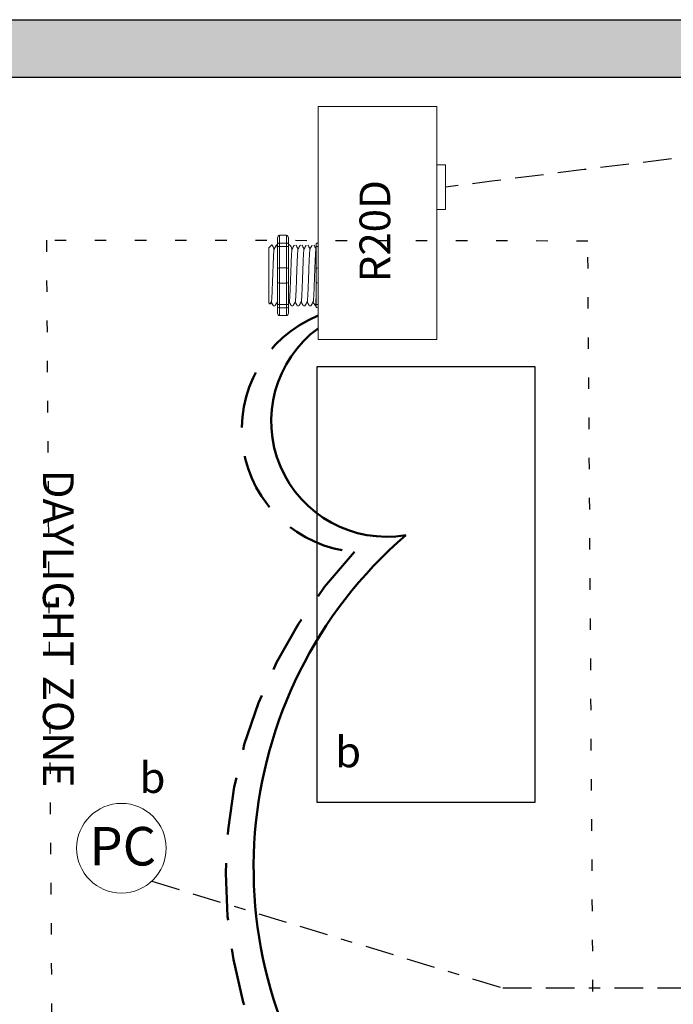
# Model space of a CAD drawing. Units: inches. Extents: x 336 to 381.4, y 824.9 to 883.7.
# Drawn here: x 343.7 to 349.4, y 864.6 to 873.1 of the extents above; entities that cross this region are included whole.
import ezdxf

# ---------------------------------------------------------------- set-up
doc = ezdxf.new("R2010")
doc.units = ezdxf.units.IN
doc.header["$MEASUREMENT"] = 0
for name, pattern in [('BORDER2', [0.875, 0.25, -0.125, 0.25, -0.125, 0, -0.125]), ('DASHED2', [0.375, 0.25, -0.125]), ('DOT', [0.25, 0, -0.25]), ('HIDDENX2', [0.75, 0.5, -0.25])]:
    doc.linetypes.add(name, pattern=pattern)
for name, color, linetype, lineweight in [('0-10V Dimming', 6, 'HIDDENX2', 50), ('PC Daylight Zone', 3, 'DOT', 25), ('Power 120277', 1, 'Continuous', 50)]:
    doc.layers.add(name, color=color, linetype=linetype, lineweight=lineweight)
for name, color, linetype in [('Cat5e Data cable', 5, 'DASHED2'), ('PC 3-Wire 18AWG', 30, 'BORDER2'), ('Photo Sensor', 7, 'Continuous'), ('R20D Relay', 7, 'Continuous'), ('Room Layout', 7, 'Continuous')]:
    doc.layers.add(name, color=color, linetype=linetype)

msp = doc.modelspace()

# ---------------------------------------------------------------- hatches: boundary and pattern name
at = {"layer": 'Room Layout'}
msp.add_hatch(color=254, dxfattribs=at).paths.add_polyline_path([(357.2034, 872.0748), (357.2034, 873.135), (342.9318, 873.135), (342.9318, 870.7483), (343.4318, 870.7483), (343.4318, 872.635), (356.7034, 872.635), (356.7034, 872.0748)])

# ---------------------------------------------------------------- linework, layer by layer
at = {"layer": '0-10V Dimming'}
for centre, radius, start, end in [((346.7126, 869.5648), 1.0713, 112.30463, 265.2674), ((349.6029, 865.6782), 4.1011, 136.57801, 222.89162)]:
    msp.add_arc(centre, radius, start, end, dxfattribs=at)
at = {"layer": 'Cat5e Data cable'}
msp.add_arc((384.6655, 581.261), 292.7935, 96.039093, 97.308384, dxfattribs=at)
at = {"layer": 'PC 3-Wire 18AWG'}
for p, q in [((344.856, 865.6269), (347.9167, 864.6961)), ((347.9167, 864.6961), (354.6925, 864.6961))]:
    msp.add_line(p, q, dxfattribs=at)
at = {"layer": 'PC Daylight Zone', "color": 3, "linetype": 'DOT', "lineweight": 25}
msp.add_lwpolyline([(343.9368, 871.2121), (344.0124, 860.0949), (348.7351, 860.1169), (348.6594, 871.2058)], close=True, dxfattribs=at)
at = {"layer": 'Photo Sensor', "lineweight": 9}
msp.add_circle((344.5914, 865.9143), 0.3906, dxfattribs=at)
at = {"layer": 'Power 120277'}
for centre, radius, start, end in [((346.9044, 869.6351), 1.0065, 126.47888, 279.57733), ((349.5714, 865.7447), 3.827, 130.77797, 220.15968)]:
    msp.add_arc(centre, radius, start, end, dxfattribs=at)
at = {"layer": 'R20D Relay', "linetype": 'Continuous', "lineweight": 9}
for p, q in [((347.3412, 872.379), (346.3061, 872.379)), ((346.3061, 872.379), (346.3061, 870.3477)), ((347.3412, 870.3477), (347.3412, 872.379)), ((347.3412, 871.8711), (347.4193, 871.8711)), ((347.4193, 871.8711), (347.4193, 871.4805)), ((347.3412, 871.4805), (347.3412, 871.546)), ((347.4193, 871.4805), (347.3412, 871.4805)), ((346.3061, 870.3477), (347.3412, 870.3477))]:
    msp.add_line(p, q, dxfattribs=at)
at = {"layer": 'R20D Relay', "lineweight": 9}
for p, q in [((346.0322, 871.2559), (345.9696, 871.2559)), ((346.3061, 871.1881), (346.3061, 871.2559)), ((345.8784, 871.1458), (345.9045, 871.1718)), ((345.9045, 871.1718), (345.9045, 871.1718)), ((345.9438, 871.1718), (345.954, 871.1718)), ((345.954, 871.2345), (345.954, 871.1824)), ((346.0478, 871.2345), (346.0478, 871.1824)), ((346.0481, 871.1718), (346.061, 871.1718)), ((346.2904, 871.1824), (346.2904, 871.1557)), ((346.3061, 871.1592), (346.3061, 871.1881)), ((346.3061, 870.9737), (346.3061, 871.1592)), ((345.8784, 870.9195), (345.8781, 870.9676)), ((345.8784, 870.9195), (345.8781, 870.9676)), ((345.8784, 870.8603), (345.8784, 870.9165)), ((345.8784, 870.8603), (345.8784, 870.9165)), ((346.3061, 870.8381), (346.3061, 870.9737)), ((345.8784, 870.847), (345.8784, 870.847)), ((345.8784, 870.847), (345.8784, 870.847)), ((345.8784, 870.8468), (345.8784, 870.8468)), ((345.8784, 870.8468), (345.8784, 870.7889)), ((345.8784, 870.8468), (345.8784, 870.8468)), ((345.8784, 870.8468), (345.8784, 870.7889)), ((346.3061, 870.6527), (346.3061, 870.8381)), ((345.8784, 870.7321), (345.8784, 870.7866)), ((345.8784, 870.7321), (345.8784, 870.7866)), ((345.8784, 870.6716), (345.8784, 870.7279)), ((345.8784, 870.6716), (345.8784, 870.7279)), ((345.888, 870.6565), (345.8784, 870.6661)), ((345.8992, 870.6757), (345.8888, 870.6578)), ((345.8982, 870.674), (345.9177, 870.64)), ((345.9045, 870.663), (345.8982, 870.674)), ((345.8982, 870.674), (345.8982, 870.674)), ((346.2904, 870.6561), (346.2904, 870.6295)), ((346.3061, 870.6237), (346.3061, 870.6527)), ((345.9307, 870.64), (345.9177, 870.64)), ((345.954, 870.6295), (345.954, 870.5773)), ((346.0478, 870.6295), (346.0478, 870.5773)), ((346.0871, 870.64), (346.0741, 870.64)), ((346.1392, 870.64), (346.1263, 870.64)), ((346.1914, 870.64), (346.1784, 870.64)), ((346.2435, 870.64), (346.2305, 870.64)), ((346.2904, 870.64), (346.2827, 870.64)), ((346.3061, 870.556), (346.3061, 870.6237)), ((346.0322, 870.556), (345.9696, 870.556))]:
    msp.add_line(p, q, dxfattribs=at)
at = {"layer": 'R20D Relay', "lineweight": 0}
for p, q in [((345.9696, 871.1881), (345.9696, 871.2559)), ((346.0322, 871.1881), (346.0322, 871.2559)), ((346.0322, 871.1881), (345.9696, 871.1881)), ((345.9696, 871.1592), (345.9696, 871.1881)), ((346.0322, 871.1592), (346.0322, 871.1881)), ((345.9696, 870.9737), (345.9696, 871.1592)), ((346.0322, 871.1592), (345.9696, 871.1592)), ((346.0322, 870.9737), (346.0322, 871.1592)), ((346.0322, 870.9737), (345.9696, 870.9737)), ((345.9696, 870.8381), (345.9696, 870.9737)), ((346.0322, 870.8381), (346.0322, 870.9737)), ((346.0322, 870.8381), (345.9696, 870.8381)), ((345.9696, 870.6527), (345.9696, 870.8381)), ((346.0322, 870.6527), (346.0322, 870.8381)), ((346.0322, 870.6527), (345.9696, 870.6527)), ((345.9696, 870.6237), (345.9696, 870.6527)), ((346.0322, 870.6237), (346.0322, 870.6527)), ((346.0322, 870.6237), (345.9696, 870.6237)), ((345.9696, 870.556), (345.9696, 870.6237)), ((346.0322, 870.556), (346.0322, 870.6237))]:
    msp.add_line(p, q, dxfattribs=at)
at = {"layer": 'R20D Relay', "color": 7, "lineweight": 9}
for p, q in [((345.954, 871.1824), (345.954, 870.6295)), ((346.0478, 871.1824), (346.0478, 870.6295)), ((345.8784, 871.0013), (345.8784, 870.971))]:
    msp.add_line(p, q, dxfattribs=at)
at = {"layer": 'R20D Relay', "color": 7, "linetype": 'Continuous', "lineweight": 9}
for p, q in [((345.8784, 871.1458), (345.8784, 870.6661)), ((345.8784, 871.1458), (345.8784, 870.6661)), ((345.8784, 871.1458), (345.8784, 870.6661)), ((346.2904, 871.1557), (346.2904, 870.9581)), ((346.2904, 870.9581), (346.2904, 870.8538)), ((346.2904, 870.8538), (346.2904, 870.6561))]:
    msp.add_line(p, q, dxfattribs=at)
at = {"layer": 'R20D Relay', "color": 250, "lineweight": 9}
msp.add_line((345.8784, 871.0022), (345.8784, 871.0355), dxfattribs=at)
msp.add_line((345.8784, 871.0022), (345.8784, 871.0355), dxfattribs=at)
at = {"layer": 'R20D Relay', "color": 0, "lineweight": 9}
for p, q in [((345.8784, 870.896), (345.8784, 870.8321)), ((345.8784, 870.7891), (345.8784, 870.7252)), ((345.8784, 870.7279), (345.8784, 870.7279)), ((345.8784, 870.7279), (345.8784, 870.7252))]:
    msp.add_line(p, q, dxfattribs=at)
at = {"layer": 'R20D Relay', "lineweight": 9, "flags": 128}
msp.add_lwpolyline([(345.8982, 870.674), (345.8955, 870.6693), (345.8932, 870.6654), (345.8914, 870.6622), (345.8899, 870.6597), (345.8889, 870.6579), (345.8885, 870.6572)], dxfattribs=at)
at = {"layer": 'R20D Relay', "lineweight": 0}
for centre, start, end in [((345.9696, 870.9581), 90, 180), ((346.0322, 870.9581), 0, 90), ((346.3061, 870.9581), 90, 180), ((345.9696, 870.8538), 180, 270), ((346.0322, 870.8538), 270, 0), ((346.3061, 870.8538), 180, 270)]:
    msp.add_arc(centre, 0.0156, start, end, dxfattribs=at)
at = {"layer": 'R20D Relay', "lineweight": 9, "extrusion": (0, 0, -1)}
for centre, major_axis, ratio, start_param, end_param in [((345.9696, 871.2345), (0, 0.0214), 0.732051, 4.712389, 6.283185), ((346.3061, 871.1824), (0.0156, 0), 0.366025, 3.141593, 4.712389), ((345.7647, 870.9059), (0.153, -0.2659), 0.000001, 0, 0.41877), ((345.9696, 870.5773), (0, 0.0214), 0.732051, 3.141593, 4.712389), ((346.3061, 870.6295), (0.0156, 0), 0.366025, 1.570796, 3.141593)]:
    msp.add_ellipse(centre, major_axis=major_axis, ratio=ratio, start_param=start_param, end_param=end_param, dxfattribs=at)
at = {"layer": 'R20D Relay', "lineweight": 9}
for centre, start_param, end_param in [((346.0322, 871.2345), 4.712389, 6.283185), ((346.0322, 870.5773), 3.141593, 4.712389)]:
    msp.add_ellipse(centre, major_axis=(0, 0.0214), ratio=0.732051, start_param=start_param, end_param=end_param, dxfattribs=at)
at = {"layer": 'R20D Relay', "lineweight": 0, "extrusion": (0, 0, -1)}
for centre, start_param, end_param in [((345.9696, 871.1824), 3.141593, 4.712389), ((345.9696, 870.6295), 1.570796, 3.141593)]:
    msp.add_ellipse(centre, major_axis=(0.0156, 0), ratio=0.366025, start_param=start_param, end_param=end_param, dxfattribs=at)
at = {"layer": 'R20D Relay', "lineweight": 0}
for centre, start_param, end_param in [((346.0322, 871.1824), 3.141593, 4.712389), ((346.0322, 870.6295), 1.570796, 3.141593)]:
    msp.add_ellipse(centre, major_axis=(-0.0156, 0), ratio=0.366025, start_param=start_param, end_param=end_param, dxfattribs=at)
at = {"layer": 'R20D Relay', "lineweight": 9}
for points, knots in [([(345.9045, 871.1718), (345.9045, 871.1718), (345.9047, 871.1719), (345.9049, 871.1715), (345.905, 871.1711)], [0, 0, 0, 0, 0.226338, 1, 1, 1, 1]), ([(345.9052, 871.1712), (345.9082, 871.166), (345.9145, 871.1551), (345.9209, 871.1441), (345.9242, 871.1383)], [0, 0, 0, 0, 0.471779, 1, 1, 1, 1]), ([(345.9237, 871.1374), (345.9272, 871.1435), (345.9337, 871.1548), (345.9402, 871.166), (345.9432, 871.1712)], [0, 0, 0, 0, 0.540083, 1, 1, 1, 1]), ([(345.9417, 871.1712), (345.9447, 871.166), (345.9488, 871.1589), (345.9529, 871.1518), (345.954, 871.1499)], [0, 0, 0, 0, 0.4717786, 0.6468848, 0.6468848, 0.6468848, 0.6468848]), ([(345.9417, 871.1712), (345.9447, 871.166), (345.9488, 871.1589), (345.9529, 871.1518), (345.954, 871.1499)], [0, 0, 0, 0, 0.4717786, 0.6468848, 0.6468848, 0.6468848, 0.6468848]), ([(346.0616, 871.1712), (346.0646, 871.166), (346.0709, 871.1551), (346.0773, 871.1441), (346.0807, 871.1383)], [0, 0, 0, 0, 0.471779, 1, 1, 1, 1]), ([(346.0802, 871.1374), (346.0837, 871.1435), (346.0902, 871.1548), (346.0966, 871.166), (346.0996, 871.1712)], [0, 0, 0, 0, 0.540083, 1, 1, 1, 1]), ([(346.1137, 871.1712), (346.1167, 871.166), (346.1231, 871.1551), (346.1294, 871.1441), (346.1328, 871.1383)], [0, 0, 0, 0, 0.471779, 1, 1, 1, 1]), ([(346.1323, 871.1374), (346.1358, 871.1435), (346.1423, 871.1548), (346.1488, 871.166), (346.1518, 871.1712)], [0, 0, 0, 0, 0.540083, 1, 1, 1, 1]), ([(346.1659, 871.1712), (346.1689, 871.166), (346.1752, 871.1551), (346.1816, 871.1441), (346.1849, 871.1383)], [0, 0, 0, 0, 0.471779, 1, 1, 1, 1]), ([(346.1844, 871.1374), (346.1879, 871.1435), (346.1944, 871.1548), (346.2009, 871.166), (346.2039, 871.1712)], [0, 0, 0, 0, 0.540083, 1, 1, 1, 1]), ([(346.218, 871.1712), (346.221, 871.166), (346.2274, 871.1551), (346.2337, 871.1441), (346.2371, 871.1383)], [0, 0, 0, 0, 0.471779, 1, 1, 1, 1]), ([(346.2366, 871.1374), (346.2401, 871.1435), (346.2466, 871.1548), (346.2531, 871.166), (346.256, 871.1712)], [0, 0, 0, 0, 0.540083, 1, 1, 1, 1]), ([(346.2701, 871.1712), (346.2731, 871.166), (346.2795, 871.1551), (346.2858, 871.1441), (346.2892, 871.1383)], [0, 0, 0, 0, 0.471779, 1, 1, 1, 1]), ([(345.9513, 870.6757), (345.9478, 870.6697), (345.9413, 870.6585), (345.9348, 870.6473), (345.9318, 870.6421)], [0, 0, 0, 0, 0.539064, 1, 1, 1, 1]), ([(346.073, 870.6421), (346.0701, 870.6473), (346.0639, 870.6579), (346.0577, 870.6685), (346.0546, 870.674)], [0, 0, 0, 0, 0.485943, 1, 1, 1, 1]), ([(346.1077, 870.6757), (346.1042, 870.6697), (346.0977, 870.6585), (346.0912, 870.6473), (346.0882, 870.6421)], [0, 0, 0, 0, 0.539064, 1, 1, 1, 1]), ([(346.1252, 870.6421), (346.1222, 870.6473), (346.116, 870.6579), (346.1099, 870.6685), (346.1067, 870.674)], [0, 0, 0, 0, 0.485943, 1, 1, 1, 1]), ([(346.1599, 870.6757), (346.1563, 870.6697), (346.1498, 870.6585), (346.1433, 870.6473), (346.1403, 870.6421)], [0, 0, 0, 0, 0.539064, 1, 1, 1, 1]), ([(346.1773, 870.6421), (346.1743, 870.6473), (346.1682, 870.6579), (346.162, 870.6685), (346.1589, 870.674)], [0, 0, 0, 0, 0.485943, 1, 1, 1, 1]), ([(346.212, 870.6757), (346.2085, 870.6697), (346.202, 870.6585), (346.1954, 870.6473), (346.1924, 870.6421)], [0, 0, 0, 0, 0.539064, 1, 1, 1, 1]), ([(346.2295, 870.6421), (346.2265, 870.6473), (346.2203, 870.6579), (346.2142, 870.6685), (346.211, 870.674)], [0, 0, 0, 0, 0.485943, 1, 1, 1, 1]), ([(346.2641, 870.6757), (346.2606, 870.6697), (346.2541, 870.6585), (346.2476, 870.6473), (346.2446, 870.6421)], [0, 0, 0, 0, 0.539064, 1, 1, 1, 1]), ([(346.2816, 870.6421), (346.2786, 870.6473), (346.2725, 870.6579), (346.2663, 870.6685), (346.2631, 870.674)], [0, 0, 0, 0, 0.485943, 1, 1, 1, 1])]:
    msp.add_open_spline(points, degree=3, knots=knots, dxfattribs=at)
at = {"layer": 'R20D Relay', "color": 7, "linetype": 'Continuous', "lineweight": 9}
msp.add_open_spline([(346.0481, 871.1718), (346.048, 871.1718), (346.0479, 871.1717), (346.0478, 871.1716)], degree=3, dxfattribs=at)
at = {"layer": 'R20D Relay', "color": 253, "linetype": 'Continuous', "lineweight": 0}
for points in [[(345.8992, 870.6759), (345.8995, 870.677), (345.9, 870.6794), (345.901, 870.6866), (345.9019, 870.6966), (345.9028, 870.7092), (345.9037, 870.7242), (345.9047, 870.7415), (345.9056, 870.761), (345.9066, 870.7823), (345.9075, 870.8052), (345.9084, 870.8292), (345.9093, 870.8541), (345.9103, 870.8798), (345.9112, 870.9059), (345.9122, 870.9321), (345.9131, 870.9578), (345.914, 870.9827), (345.9149, 871.0066), (345.9158, 871.0295), (345.9168, 871.0509), (345.9177, 871.0704), (345.9187, 871.0877), (345.9196, 871.1027), (345.9205, 871.1153), (345.9214, 871.1253), (345.9224, 871.1325), (345.9232, 871.1364), (345.9236, 871.1369), (345.9237, 871.1371)], [(346.0556, 870.6759), (346.0559, 870.677), (346.0565, 870.6794), (346.0574, 870.6866), (346.0583, 870.6966), (346.0593, 870.7092), (346.0602, 870.7242), (346.0611, 870.7415), (346.062, 870.761), (346.063, 870.7823), (346.0639, 870.8052), (346.0648, 870.8292), (346.0657, 870.8541), (346.0667, 870.8798), (346.0676, 870.9059), (346.0686, 870.9321), (346.0695, 870.9578), (346.0704, 870.9827), (346.0713, 871.0066), (346.0723, 871.0295), (346.0732, 871.0509), (346.0742, 871.0704), (346.0751, 871.0877), (346.076, 871.1027), (346.0769, 871.1153), (346.0779, 871.1253), (346.0788, 871.1325), (346.0796, 871.1364), (346.08, 871.1369), (346.0802, 871.1371)], [(346.1077, 870.6759), (346.108, 870.677), (346.1086, 870.6794), (346.1095, 870.6866), (346.1105, 870.6966), (346.1114, 870.7092), (346.1123, 870.7242), (346.1132, 870.7415), (346.1142, 870.761), (346.1151, 870.7823), (346.1161, 870.8052), (346.117, 870.8292), (346.1179, 870.8541), (346.1188, 870.8798), (346.1198, 870.9059), (346.1207, 870.9321), (346.1216, 870.9578), (346.1225, 870.9827), (346.1235, 871.0066), (346.1244, 871.0295), (346.1254, 871.0509), (346.1263, 871.0704), (346.1272, 871.0877), (346.1281, 871.1027), (346.129, 871.1153), (346.13, 871.1253), (346.1309, 871.1325), (346.1317, 871.1364), (346.1322, 871.1369), (346.1323, 871.1371)], [(346.1599, 870.6759), (346.1601, 870.677), (346.1607, 870.6794), (346.1617, 870.6866), (346.1626, 870.6966), (346.1635, 870.7092), (346.1644, 870.7242), (346.1654, 870.7415), (346.1663, 870.761), (346.1673, 870.7823), (346.1682, 870.8052), (346.1691, 870.8292), (346.17, 870.8541), (346.1709, 870.8798), (346.1719, 870.9059), (346.1728, 870.9321), (346.1738, 870.9578), (346.1747, 870.9827), (346.1756, 871.0066), (346.1765, 871.0295), (346.1775, 871.0509), (346.1784, 871.0704), (346.1794, 871.0877), (346.1803, 871.1027), (346.1812, 871.1153), (346.1821, 871.1253), (346.1831, 871.1325), (346.1839, 871.1364), (346.1843, 871.1369), (346.1844, 871.1371)], [(346.212, 870.6759), (346.2123, 870.677), (346.2129, 870.6794), (346.2138, 870.6866), (346.2147, 870.6966), (346.2157, 870.7092), (346.2166, 870.7242), (346.2175, 870.7415), (346.2184, 870.761), (346.2194, 870.7823), (346.2203, 870.8052), (346.2212, 870.8292), (346.2221, 870.8541), (346.2231, 870.8798), (346.224, 870.9059), (346.225, 870.9321), (346.2259, 870.9578), (346.2268, 870.9827), (346.2277, 871.0066), (346.2287, 871.0295), (346.2296, 871.0509), (346.2306, 871.0704), (346.2315, 871.0877), (346.2324, 871.1027), (346.2333, 871.1153), (346.2343, 871.1253), (346.2352, 871.1325), (346.236, 871.1364), (346.2364, 871.1369), (346.2366, 871.1371)], [(346.2641, 870.6759), (346.2644, 870.677), (346.265, 870.6794), (346.2659, 870.6866), (346.2669, 870.6966), (346.2678, 870.7092), (346.2687, 870.7242), (346.2696, 870.7415), (346.2706, 870.761), (346.2715, 870.7823), (346.2725, 870.8052), (346.2734, 870.8292), (346.2743, 870.8541), (346.2752, 870.8798), (346.2762, 870.9059), (346.2771, 870.9321), (346.2781, 870.9578), (346.279, 870.9827), (346.2799, 871.0066), (346.2808, 871.0295), (346.2818, 871.0509), (346.2827, 871.0704), (346.2836, 871.0877), (346.2845, 871.1027), (346.2855, 871.1153), (346.2864, 871.1253), (346.2874, 871.1325), (346.2881, 871.1364), (346.2886, 871.1369), (346.2887, 871.1371)]]:
    msp.add_open_spline(points, degree=3, knots=[0, 0, 0, 0, 0.034103, 0.07233, 0.110507, 0.148394, 0.185865, 0.223665, 0.261804, 0.30004, 0.33813, 0.375835, 0.413349, 0.451313, 0.48952, 0.527727, 0.565691, 0.603205, 0.64091, 0.679, 0.717236, 0.755375, 0.793175, 0.830646, 0.868533, 0.90671, 0.944937, 0.982968, 1, 1, 1, 1], dxfattribs=at)
at = {"layer": 'R20D Relay', "lineweight": 0}
for points in [[(345.9696, 871.1592), (345.9672, 871.1592), (345.9649, 871.159), (345.9609, 871.1586), (345.9592, 871.1584), (345.9552, 871.1574), (345.954, 871.1566), (345.954, 871.1557)], [(346.0322, 871.1592), (346.0346, 871.1592), (346.0369, 871.159), (346.041, 871.1586), (346.0426, 871.1584), (346.0466, 871.1574), (346.0478, 871.1566), (346.0478, 871.1557)], [(346.3061, 871.1592), (346.3037, 871.1592), (346.3013, 871.159), (346.2973, 871.1586), (346.2956, 871.1584), (346.2916, 871.1574), (346.2904, 871.1566), (346.2904, 871.1557)], [(345.9696, 870.6527), (345.9672, 870.6527), (345.9649, 870.6528), (345.9609, 870.6532), (345.9592, 870.6535), (345.9552, 870.6545), (345.954, 870.6553), (345.954, 870.6561)], [(346.0322, 870.6527), (346.0346, 870.6527), (346.0369, 870.6528), (346.041, 870.6532), (346.0426, 870.6535), (346.0466, 870.6545), (346.0478, 870.6553), (346.0478, 870.6561)], [(346.3061, 870.6527), (346.3037, 870.6527), (346.3013, 870.6528), (346.2973, 870.6532), (346.2956, 870.6535), (346.2916, 870.6545), (346.2904, 870.6553), (346.2904, 870.6561)]]:
    msp.add_open_spline(points, degree=3, knots=[0, 0, 0, 0, 0.25, 0.25, 0.5, 0.5, 1, 1, 1, 1], dxfattribs=at)
at = {"layer": 'R20D Relay', "lineweight": 9}
for points in [[(346.2887, 871.1374), (346.2893, 871.1384), (346.2898, 871.1394), (346.2904, 871.1404)], [(345.954, 870.6676), (345.9528, 870.6697), (345.9515, 870.6719), (345.9503, 870.674)], [(346.0556, 870.6757), (346.053, 870.6713), (346.0504, 870.6669), (346.0478, 870.6624)]]:
    msp.add_open_spline(points, degree=3, dxfattribs=at)
at = {"layer": 'R20D Relay', "color": 7, "linetype": 'Continuous', "lineweight": 9}
msp.add_open_spline([(346.2904, 870.7475), (346.2903, 870.744), (346.2899, 870.7336), (346.2892, 870.7175), (346.2884, 870.7), (346.2876, 870.6845), (346.2868, 870.6711), (346.2859, 870.6599), (346.2851, 870.651), (346.2843, 870.6447), (346.2835, 870.6408), (346.2827, 870.6397), (346.2821, 870.6402), (346.2818, 870.6418), (346.2817, 870.6421)], degree=3, knots=[0.6773349, 0.6773349, 0.6773349, 0.6773349, 0.6925379, 0.7227964, 0.7528202, 0.7825428, 0.8125027, 0.8427258, 0.8730674, 0.9033792, 0.9335141, 0.9633297, 0.9931454, 1, 1, 1, 1], dxfattribs=at)
at = {"layer": 'R20D Relay', "color": 7, "linetype": 'Continuous', "lineweight": 0}
msp.add_open_spline([(345.9513, 870.6759), (345.9516, 870.677), (345.9522, 870.6794), (345.9531, 870.6864), (345.9537, 870.6929), (345.954, 870.6964)], degree=3, knots=[0, 0, 0, 0, 0.0341033, 0.0723298, 0.1083571, 0.1083571, 0.1083571, 0.1083571], dxfattribs=at)
at = {"layer": 'Room Layout', "color": 7}
for p, q in [((342.9318, 873.135), (357.2034, 873.135)), ((343.4318, 872.635), (356.7034, 872.635))]:
    msp.add_line(p, q, dxfattribs=at)
msp.add_lwpolyline([(346.2976, 866.3115), (346.2976, 870.1115), (348.1981, 870.1115), (348.1981, 866.3115)], close=True, dxfattribs=at)

# ---------------------------------------------------------------- texts
at = {"layer": 'Photo Sensor', "insert": (344.3125, 866.0992), "char_height": 0.335515, "attachment_point": 1}
msp.add_mtext('{\\fArial|b0|i0|c0|p34;PC}', dxfattribs=at)
at = {"layer": 'R20D Relay', "char_height": 0.268412, "attachment_point": 1}
for s, insert, rotation in [('{\\fArial|b0|i0|c0|p34;R20D}', (346.668, 870.846), 90), ('{\\fArial|b0|i0|c0|p34;DAYLIGHT ZONE}', (344.1753, 869.2136), 270)]:
    msp.add_mtext(s, dxfattribs=dict(at, insert=insert, rotation=rotation))
for insert in [(346.4553, 866.8878), (344.749, 866.6639)]:
    msp.add_mtext('{\\fArial|b0|i0|c0|p34;b}', dxfattribs=dict(at, insert=insert))

doc.saveas('drawing.dxf')
